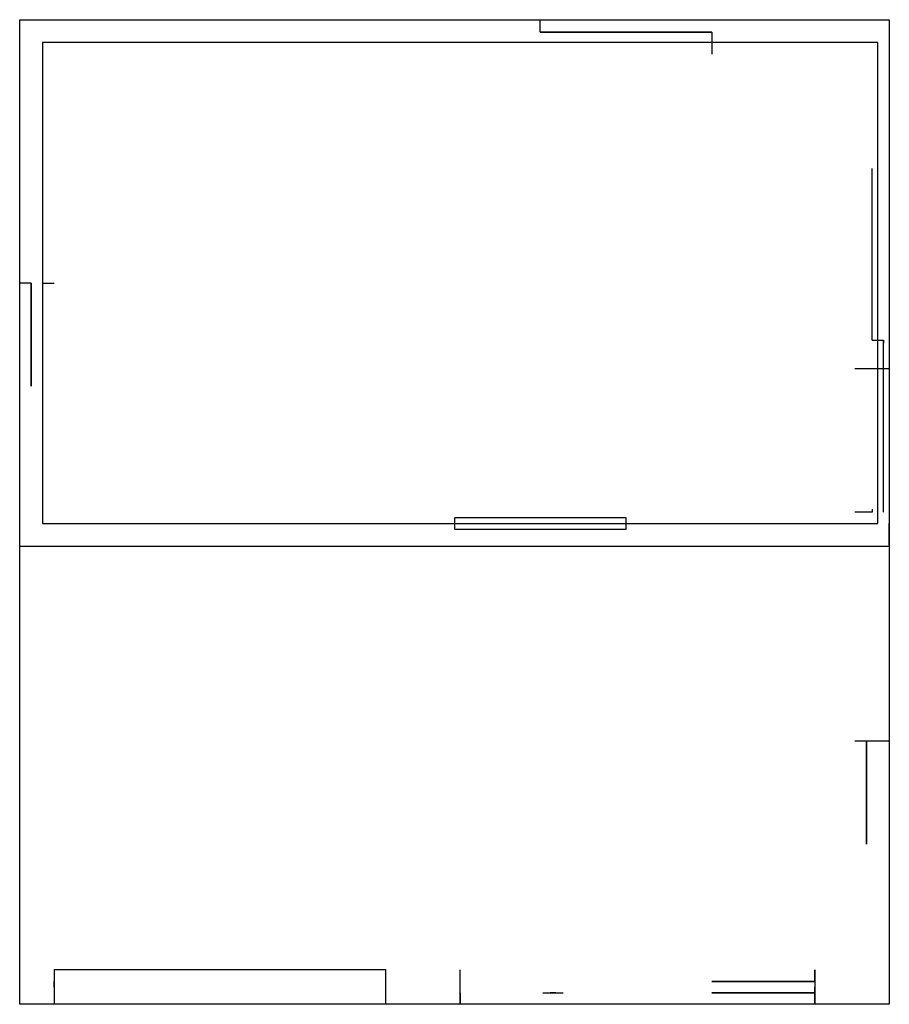
# Model space of a CAD drawing. Units: metres. Extents: x 19.7 to 27.3, y 19.7 to 28.3.
import ezdxf

# ---------------------------------------------------------------- set-up
doc = ezdxf.new("R2010")
doc.units = ezdxf.units.M
for name, color, linetype in [('1er Elevation', 7, 'Continuous'), ('1er sol', 7, 'Continuous'), ('RdCH Elevation', 7, 'Continuous'), ('Toit sol', 7, 'Continuous')]:
    doc.layers.add(name, color=color, linetype=linetype)
doc.layers.get('0').off()

# ---------------------------------------------------------------- blocks, each defined once
blk = doc.blocks.new('*U41')
for p, q in [((38.1, 38.1), (38.1, 876.3)), ((38.1, 876.3), (457.2, 876.3)), ((457.2, 38.1), (457.2, 876.3)), ((457.2, 876.3), (876.3, 876.3)), ((876.3, 876.3), (876.3, 38.1)), ((457.2, 38.1), (38.1, 38.1)), ((876.3, 38.1), (457.2, 38.1))]:
    blk.add_line(p, q)
blk.add_lwpolyline([(0, 0), (900, 0), (900, 900), (0, 900)], close=True)
for points in [[(431.8, 850.9), (431.8, 63.5), (63.5, 63.5), (63.5, 850.9), (431.8, 850.9)], [(457.2, 850.9), (850.9, 850.9), (850.9, 63.5), (457.2, 63.5)]]:
    blk.add_lwpolyline(points)
blk = doc.blocks.new('*U43')
for p, q in [((38.1, 38.1), (38.1, 876.3)), ((38.1, 876.3), (757.2, 876.3)), ((757.2, 38.1), (757.2, 876.3)), ((757.2, 876.3), (1476.3, 876.3)), ((1476.3, 876.3), (1476.3, 38.1)), ((757.2, 38.1), (38.1, 38.1)), ((1476.3, 38.1), (757.2, 38.1))]:
    blk.add_line(p, q)
blk.add_lwpolyline([(0, 0), (1500, 0), (1500, 900), (0, 900)], close=True)
for points in [[(731.8, 850.9), (731.8, 63.5), (63.5, 63.5), (63.5, 850.9), (731.8, 850.9)], [(757.2, 850.9), (1450.9, 850.9), (1450.9, 63.5), (757.2, 63.5)]]:
    blk.add_lwpolyline(points)

msp = doc.modelspace()

# ---------------------------------------------------------------- linework, layer by layer
at = {"layer": '1er Elevation'}
for p, q in [((25.75, 28, 4.2), (25.75, 28, 4.8)), ((27.3, 25.25, 3.3), (27, 25.25, 3.3)), ((27.3, 25.25, 2.5), (27.3, 25.25, 3.3))]:
    msp.add_line(p, q, dxfattribs=at)
at = {"layer": '1er Elevation', "extrusion": (1, 0, 0)}
for p, q in [((27.3, 26.75, 4.8), (27.3, 26.75, 4.2)), ((20, 19.85), (20, 19.9)), ((20, 19.9), (20, 19.9, 2)), ((20, 19.9, 2), (20, 19.85, 2)), ((20, 19.85, 2), (20, 19.85))]:
    msp.add_line(p, q, dxfattribs=at)
at = {"layer": '1er Elevation', "elevation": 4.8}
msp.add_lwpolyline([(25, 23.95), (23.5, 23.95), (23.5, 23.85), (25, 23.85)], close=True, dxfattribs=at)
at = {"layer": '1er sol', "elevation": 2.3}
msp.add_lwpolyline([(19.7, 28.3), (27.3, 28.3), (27.3, 19.7), (19.7, 19.7)], close=True, dxfattribs=at)
msp.add_lwpolyline([(19.7, 28.3), (27.3, 28.3), (27.3, 19.7), (19.7, 19.7)], close=True, dxfattribs=at)
msp.add_lwpolyline([(19.7, 28.3), (27.3, 28.3), (27.3, 19.7), (19.7, 19.7)], close=True, dxfattribs=at)
at = {"layer": 'RdCH Elevation', "extrusion": (1, 0, 0)}
for p, q in [((24.25, 28.1921, 1.7), (24.25, 28.3, 1.7)), ((25.75, 28.1921, 0.8), (24.25, 28.1921, 0.8)), ((25.75, 28.1921), (25.75, 28.1921, 0.8)), ((27.15, 25.5, 2), (27.15, 27, 2)), ((27.15, 27, 2), (27.15, 27)), ((27.15, 25.5, 1.9746), (27.15, 27, 1.9746)), ((27.15, 26.9746, 2), (27.15, 26.9746)), ((27.15, 26.2754, 2), (27.15, 26.2754)), ((27.15, 26.25, 2), (27.15, 26.25)), ((27.15, 26.2246, 2), (27.15, 26.2246)), ((27.15, 25.5254), (27.15, 25.5254, 2)), ((27.15, 25.5), (27.15, 25.5, 2)), ((27.15, 25.5, 2), (27.25, 25.5, 2)), ((27.25, 24, 2), (27.25, 25.5, 2)), ((27.25, 24, 1.9746), (27.25, 25.5, 1.9746)), ((27.25, 25.5), (27.25, 25.5, 2)), ((27.25, 25.5, 2), (27.25, 25.4746, 2)), ((27.25, 24), (27.25, 25.5)), ((27.25, 25.4746, 2), (27.25, 25.4746)), ((27.25, 24.7754, 2), (27.25, 24.7754)), ((27.25, 24.75, 2), (27.25, 24.75)), ((27.25, 24.7246, 2), (27.25, 24.7246)), ((27.25, 24, 1.9746), (27.25, 24.0254, 1.9746)), ((27.25, 24.0254, 1.9746), (27.25, 24.0254)), ((27.25, 24), (27.25, 24, 2))]:
    msp.add_line(p, q, dxfattribs=at)
at = {"layer": 'RdCH Elevation', "extrusion": (0, 1, 0)}
msp.add_line((24.25, 28.1921, 0.8), (24.25, 28.3, 0.8), dxfattribs=at)
at = {"layer": 'RdCH Elevation'}
for p, q in [((25.75, 28.1921, 0.8), (25.75, 28, 0.8)), ((25.75, 28.1921, 1.7), (25.75, 28, 1.7)), ((19.9, 26, 0.8), (20, 26, 0.8)), ((27.1, 21.1, 0.8), (27.1, 22, 0.8)), ((27.1, 22, 0.8), (27.3, 22, 0.8)), ((27.1, 21.1), (27.1, 21.1, 0.8)), ((22.9, 20, 2), (20, 20, 2)), ((20, 20, 2), (20, 19.7, 2)), ((26.65, 19.9), (26.65, 19.9, 0.8)), ((22.9, 19.7, 2), (20, 19.7, 2)), ((22.9, 19.7), (22.9, 19.7, 2))]:
    msp.add_line(p, q, dxfattribs=at)
at = {"layer": 'RdCH Elevation', "extrusion": (0, -1, 0)}
for p, q in [((19.8, 26, 1.7), (19.7, 26, 1.7)), ((19.8, 26, 0.8), (19.7, 26, 0.8)), ((19.9, 26, 1.7), (20, 26, 1.7)), ((23.55, 19.7, 1.981), (23.55, 20, 1.981)), ((23.55, 19.8, 1.981), (23.55, 19.7, 1.981)), ((24.2722, 19.8, 0.1524), (24.45, 19.8, 0.1524)), ((24.45, 19.8, 0.1524), (24.45, 19.8, 0.9905))]:
    msp.add_line(p, q, dxfattribs=at)
at = {"layer": 'RdCH Elevation', "extrusion": (-1, 0, 0)}
for p, q in [((19.8, 26), (19.8, 26, 0.8)), ((27.15, 24, 1.9746), (27, 24, 1.9746)), ((27.15, 24.0254, 1.9746), (27.15, 24, 1.9746)), ((27, 22, 1.7), (27.2553, 22, 1.7)), ((26.65, 19.9, 0.8), (26.65, 20, 0.8)), ((26.65, 20, 0.8), (26.65, 19.7, 0.8)), ((26.65, 19.7, 0.8), (26.65, 19.85, 0.8)), ((26.65, 19.85, 0.8), (26.65, 19.85)), ((26.65, 19.85), (26.65, 19.8)), ((26.65, 19.8), (26.65, 19.8, 0.8))]:
    msp.add_line(p, q, dxfattribs=at)
at = {"layer": 'RdCH Elevation', "extrusion": (-1, -1.18424e-14, 0)}
msp.add_line((22.9, 19.7, 2), (22.9, 20, 2), dxfattribs=at)
at = {"layer": 'RdCH Elevation', "extrusion": (0, -1, 0)}
msp.add_circle((24.3611, 0.9905, -19.8), 0.0255, dxfattribs=at)
at = {"layer": 'Toit sol'}
for p, q in [((19.7, 28.3, 5), (19.9, 28.3, 5)), ((27.3, 23.7, 5), (27.3, 23.9, 5))]:
    msp.add_line(p, q, dxfattribs=at)
for points, elevation in [([(19.7, 28.3), (27.3, 28.3), (27.3, 23.7), (19.7, 23.7)], 4.8), ([(19.7, 28.3), (27.3, 28.3), (27.3, 23.7), (19.7, 23.7)], 5), ([(19.9, 28.1), (19.9, 23.9), (27.2, 23.9), (27.2, 28.1)], 5)]:
    msp.add_lwpolyline(points, close=True, dxfattribs=dict(at, elevation=elevation))

# ---------------------------------------------------------------- block references
at = {"layer": 'RdCH Elevation', "extrusion": (0, 1, 0), "xscale": 0.001, "yscale": 0.001, "zscale": 0.001}
msp.add_blockref('*U43', (-25.75, 0.8, 28.1921), dxfattribs=at)
at = {"layer": 'RdCH Elevation', "extrusion": (-1, 0, 0), "xscale": 0.001, "yscale": 0.001, "zscale": 0.001}
msp.add_blockref('*U41', (-26, 0.8, -19.8), dxfattribs=at)
at = {"layer": 'RdCH Elevation', "extrusion": (-1, -3.94746e-15, 0), "xscale": 0.001, "yscale": 0.001, "zscale": 0.001}
msp.add_blockref('*U41', (-22, 0.8, -27.1), dxfattribs=at)
at = {"layer": 'RdCH Elevation', "extrusion": (0, -1, 0), "xscale": 0.001, "yscale": 0.001, "zscale": 0.001}
for p in [(25.75, 0.8, -19.9), (25.75, 0.8, -19.8)]:
    msp.add_blockref('*U41', p, dxfattribs=at)

doc.saveas('drawing.dxf')
